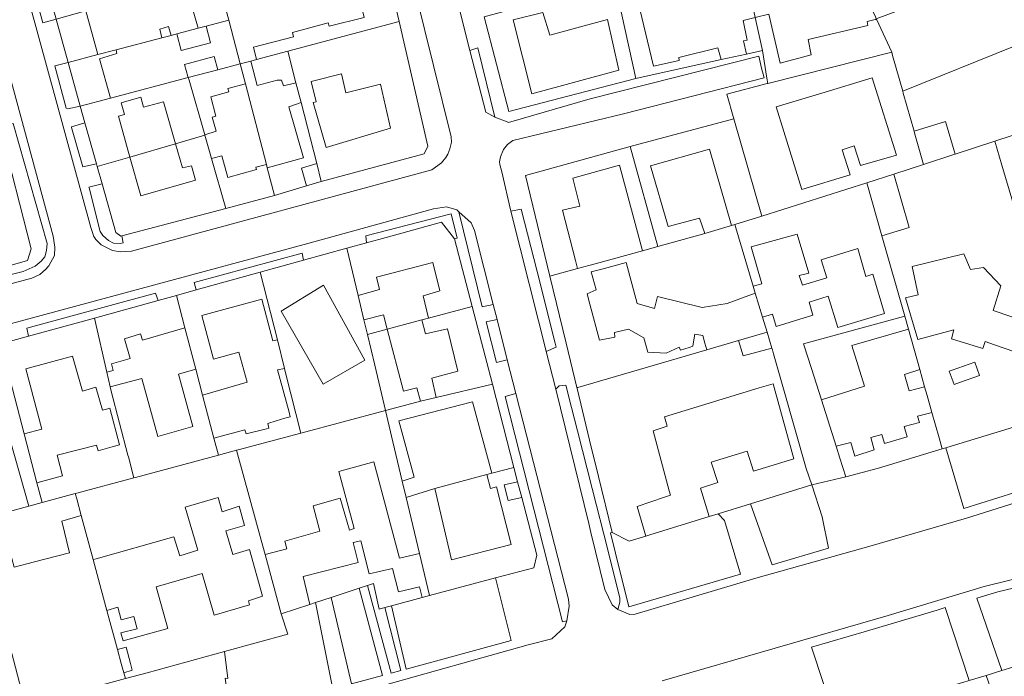
# Model space of a CAD drawing. Units: inches. Extents: x 355444 to 358939, y 6301338 to 6305414.
# Drawn here: x 356683 to 356863, y 6302707 to 6302827 of the extents above; entities that cross this region are included whole.
import ezdxf

# ---------------------------------------------------------------- set-up
doc = ezdxf.new("R2010")
doc.units = ezdxf.units.IN
doc.header["$MEASUREMENT"] = 0
for name, color, linetype, lineweight in [('Contexto_Areas Verdes', 3, 'Continuous', 0), ('Contexto_Calles', 2, 'Continuous', 0), ('Contexto_Construcciones', 254, 'Continuous', 0), ('Contexto_Predios', 1, 'Continuous', 0)]:
    doc.layers.add(name, color=color, linetype=linetype, lineweight=lineweight)

msp = doc.modelspace()

# ---------------------------------------------------------------- linework, layer by layer
at = {"layer": 'Contexto_Areas Verdes'}
for points in [[(356686.72, 6302839.21), (356689.99, 6302827.28), (356687.57, 6302826.61), (356684.33, 6302838.43)], [(356767.01, 6302822.04), (356770.09, 6302809.39), (356768.45, 6302810.27), (356765.54, 6302821.54)], [(356692.16, 6302819.37), (356694.41, 6302811.36), (356692.14, 6302810.86), (356691.84, 6302811.02), (356689.73, 6302818.72)], [(356682.15, 6302808.2), (356688.34, 6302786.29), (356688.26, 6302785.01), (356687.9, 6302783.85), (356687.26, 6302783.05), (356686.14, 6302782.17), (356683.94, 6302781.17), (356671.19, 6302777.92), (356670.96, 6302779.24), (356684.74, 6302783.17), (356685.46, 6302785.33), (356679.7, 6302807.48)], [(356695.26, 6302808.35), (356697.36, 6302800.83), (356694.89, 6302800.31), (356692.81, 6302807.5), (356692.79, 6302807.58)], [(356698.39, 6302797.18), (356700.89, 6302788.3), (356701.81, 6302787.62), (356701.97, 6302787.66), (356702.21, 6302786.41), (356701.69, 6302786.3), (356700.45, 6302786.34), (356699.57, 6302786.82), (356698.49, 6302787.74), (356698.05, 6302788.5), (356696.01, 6302796.46), (356695.97, 6302796.59)], [(356762.13, 6302791.7), (356763.26, 6302787.24), (356762.77, 6302787.14), (356760.37, 6302790.18), (356750.24, 6302787.38), (356746.69, 6302786.4), (356746.53, 6302787.67)], [(356763.55, 6302792.08), (356765.79, 6302790.05), (356766.41, 6302788.67), (356769.81, 6302775.17), (356767.83, 6302774.73)], [(356774.93, 6302792.59), (356777.83, 6302781.15), (356781.15, 6302768.08), (356781.33, 6302767.37), (356779.51, 6302766.56), (356778.64, 6302770.02), (356778.1, 6302772.16), (356773.06, 6302792.17)], [(356734.94, 6302784.51), (356735.18, 6302783.23), (356727.27, 6302781.04), (356715.59, 6302777.82), (356715.23, 6302779.14)], [(356708.11, 6302777.2), (356708.62, 6302775.89), (356696.98, 6302772.68), (356684.96, 6302769.37), (356684.65, 6302770.8)], [(356770.51, 6302772.38), (356772.38, 6302765.01), (356770.43, 6302764.55), (356768.54, 6302771.96)], [(356783.09, 6302760.42), (356784.13, 6302756.32), (356785.21, 6302752.07), (356787.89, 6302741.52), (356790.73, 6302730.33), (356792.97, 6302721.5), (356792.97, 6302720.78), (356792.6, 6302719.43), (356791.57, 6302720.27), (356790.21, 6302723.11), (356787.66, 6302733.51), (356787.27, 6302735.12), (356781.24, 6302759.69), (356781.85, 6302760.3)], [(356773.92, 6302758.89), (356783.55, 6302721.33), (356783.71, 6302720.01), (356783.25, 6302717.38), (356782.49, 6302717.18), (356772.01, 6302758.34)], [(356867.67, 6302753.62), (356869.78, 6302747.25), (356871.27, 6302742.74), (356855.8, 6302737.85), (356852.51, 6302748.98), (356853.48, 6302749.28)], [(356828.01, 6302742.22), (356829.92, 6302736.33), (356831.08, 6302730.61), (356820.75, 6302727.58), (356816.82, 6302738.76)], [(356810.92, 6302736.93), (356812.05, 6302735.7), (356815, 6302725.89), (356794.61, 6302719.94), (356792.17, 6302729.74), (356791.26, 6302733.42), (356791.53, 6302733.5), (356794.65, 6302731.9), (356797.67, 6302732.83), (356798.4, 6302733.06), (356809.24, 6302736.41)], [(356879, 6302726.73), (356879.68, 6302724.5), (356882.7, 6302714.57), (356873.86, 6302711.79), (356864.74, 6302708.92), (356862.72, 6302708.29), (356858.17, 6302721.51), (356861.97, 6302722.65)], [(356770.24, 6302725.19), (356773.11, 6302713.76), (356753.95, 6302708.55), (356751.23, 6302720.1), (356756.83, 6302721.6), (356758.17, 6302721.96)], [(356745.33, 6302723.32), (356749.62, 6302707.37), (356743.96, 6302705.84), (356740.24, 6302721.65)], [(356747.97, 6302724.18), (356748.97, 6302719.5), (356750.03, 6302719.78), (356752.93, 6302708.27), (356751.18, 6302707.8), (356746.85, 6302723.81)], [(356737.35, 6302720.71), (356740.51, 6302704.9), (356721.66, 6302699.77), (356720.77, 6302703.7), (356721.29, 6302703.81), (356720.86, 6302706.86), (356721.33, 6302706.82), (356720.77, 6302711.75), (356732.29, 6302714.9), (356731.09, 6302718.66), (356736.32, 6302720.37)], [(356852.39, 6302719.78), (356856.73, 6302706.46), (356856.35, 6302706.35), (356855.97, 6302706.23), (356848.07, 6302703.89), (356847.17, 6302703.62), (356833.61, 6302699.65), (356832.34, 6302699.28), (356827.94, 6302712.55), (356837.97, 6302715.46), (356850.87, 6302719.32)]]:
    msp.add_lwpolyline(points, close=True, dxfattribs=at)
at = {"layer": 'Contexto_Calles'}
for points in [[(356669.55, 6302886.93), (356696.33, 6302789.19), (356696.89, 6302787.59), (356697.23, 6302787.05), (356698.23, 6302786.05), (356700.29, 6302784.99), (356701.69, 6302784.75), (356703.73, 6302784.91), (356758.63, 6302799.73), (356760.37, 6302801.03), (356761.14, 6302802), (356761.53, 6302802.59), (356761.89, 6302803.59), (356762.17, 6302804.83), (356762.11, 6302805.77), (356755.69, 6302831.9)], [(356763.17, 6302831.03), (356765.54, 6302821.54), (356768.45, 6302810.27), (356770.09, 6302809.39), (356772.35, 6302808.5), (356772.59, 6302808.41), (356787.53, 6302812.71), (356818.34, 6302820.54), (356818.83, 6302818.31), (356819.32, 6302816.58), (356793.61, 6302809.95), (356773.41, 6302805.09), (356772.41, 6302804.39), (356771.71, 6302803.49), (356771.13, 6302802.11), (356770.95, 6302801.23), (356771.05, 6302800.74), (356771.37, 6302799.4), (356773.06, 6302792.17), (356778.1, 6302772.16), (356778.64, 6302770.02), (356779.51, 6302766.56), (356781.24, 6302759.69), (356787.27, 6302735.12), (356787.66, 6302733.51), (356790.21, 6302723.11), (356791.57, 6302720.27), (356792.6, 6302719.43), (356794.75, 6302718.49), (356795.73, 6302718.55), (356817.79, 6302725.13), (356838.45, 6302730.93), (356856.23, 6302736.13), (356876.87, 6302742.61)], [(356628.35, 6302764.57), (356685.55, 6302779.97), (356686.99, 6302780.65), (356688.03, 6302781.57), (356688.65, 6302782.19), (356689.69, 6302784.07), (356689.77, 6302785.59), (356689.45, 6302787.63), (356679.55, 6302824.09)], [(356748.87, 6302705.33), (356776.23, 6302712.97), (356780.55, 6302714.05), (356782.89, 6302716.27), (356783.25, 6302717.38), (356783.71, 6302720.01), (356783.55, 6302721.33), (356773.92, 6302758.89), (356772.38, 6302765.01), (356770.51, 6302772.38), (356769.81, 6302775.17), (356766.41, 6302788.67), (356765.79, 6302790.05), (356763.55, 6302792.08), (356763.15, 6302792.41), (356761.29, 6302792.99), (356758.91, 6302792.65), (356735.31, 6302786.13), (356632.17, 6302758.27)], [(356967.79, 6302697.35), (356964.25, 6302707.3), (356960.07, 6302719.05), (356956.15, 6302730.3), (356955, 6302733.61), (356952.39, 6302741.09), (356951.51, 6302743.09), (356950.63, 6302744.57), (356949.69, 6302745.71), (356947.95, 6302747.2), (356945.75, 6302748.29), (356943.13, 6302748.83), (356940.65, 6302748.63), (356939.25, 6302748.31), (356933.9, 6302746.27), (356926.29, 6302743.38), (356921.15, 6302741.43), (356914.27, 6302738.81), (356895.63, 6302732.69), (356888.65, 6302730.83), (356859.47, 6302723.61), (356841.95, 6302718.33), (356800.65, 6302706.39)]]:
    msp.add_lwpolyline(points, dxfattribs=at)
at = {"layer": 'Contexto_Construcciones'}
for points in [[(356744.1, 6302836.2), (356746.27, 6302827.59), (356739.85, 6302825.98), (356739.68, 6302826.57), (356733.13, 6302824.86), (356733.33, 6302824.02), (356726.05, 6302822.13), (356726.59, 6302819.91), (356725.53, 6302819.62), (356723.59, 6302819.11), (356721.52, 6302827.07), (356721.16, 6302828.45), (356720.49, 6302831.02), (356730.83, 6302833.73), (356731.57, 6302831.04), (356737.85, 6302832.62), (356737.47, 6302834.38)], [(356812.49, 6302835.74), (356813.17, 6302832.9), (356813.66, 6302832.99), (356813.97, 6302831.62), (356816.66, 6302832.25), (356817.68, 6302827.57), (356815.45, 6302827.02), (356816.17, 6302823.46), (356815.54, 6302823.3), (356816.07, 6302820.9), (356811.42, 6302819.88), (356810.85, 6302822.02), (356803.73, 6302820.26), (356803.77, 6302819.74), (356799.09, 6302818.66), (356796.61, 6302829.11), (356801.13, 6302830.22), (356801.21, 6302829.82), (356806.09, 6302831.02), (356805.33, 6302833.86)], [(356825.53, 6302835.08), (356826.19, 6302832.57), (356835.69, 6302834.77), (356836.28, 6302834.91), (356839.06, 6302828.88), (356839.61, 6302827.69), (356839.77, 6302827.35), (356839.83, 6302827.24), (356839.75, 6302827.22), (356839.55, 6302827.18), (356838.09, 6302826.86), (356838.25, 6302826.14), (356827.33, 6302823.54), (356827.89, 6302820.74), (356822.25, 6302819.26), (356820.13, 6302828.18), (356817.68, 6302827.57), (356816.66, 6302832.25), (356819.09, 6302832.82), (356818.88, 6302833.6)], [(356713.81, 6302833.06), (356715.93, 6302825.6), (356712.05, 6302824.59), (356711, 6302824.31), (356710.52, 6302825.94), (356708.91, 6302825.46), (356709.32, 6302823.87), (356700.94, 6302821.67), (356697.61, 6302820.79), (356695.43, 6302828.79), (356707.02, 6302832.02), (356707.72, 6302829.57), (356709.48, 6302830.09), (356708.97, 6302831.82)], [(356778.89, 6302828.46), (356780.13, 6302824.34), (356790.69, 6302827.22), (356792.77, 6302817.94), (356776.85, 6302813.62), (356773.49, 6302827.14)], [(356721.52, 6302827.07), (356723.59, 6302819.11), (356719.52, 6302818.03), (356718.85, 6302820.46), (356713.42, 6302819.01), (356714.07, 6302816.77), (356714.12, 6302816.59), (356699.93, 6302812.82), (356697.93, 6302820), (356701.09, 6302820.98), (356700.94, 6302821.67), (356709.32, 6302823.87), (356711, 6302824.31), (356712.05, 6302824.59), (356712.83, 6302821.57), (356718.19, 6302822.97), (356717.39, 6302825.99)], [(356725.53, 6302819.62), (356726.7, 6302815.16), (356730.37, 6302816.1), (356731.17, 6302816.1), (356731.53, 6302815.1), (356733.79, 6302815.65), (356734.72, 6302812.03), (356732.49, 6302811.26), (356735.15, 6302801.93), (356728.54, 6302800.11), (356728.39, 6302800.7), (356724.55, 6302815.44), (356723.59, 6302819.11)], [(356742.89, 6302813.79), (356749.24, 6302815.38), (356751.04, 6302807.33), (356739.29, 6302803.84), (356736.96, 6302812.04), (356737.49, 6302812.15), (356736.54, 6302815.91), (356742.09, 6302817.28)], [(356724.55, 6302815.44), (356728.39, 6302800.7), (356726.49, 6302800.22), (356726.61, 6302799.78), (356721.34, 6302798.37), (356720.24, 6302802.33), (356718.38, 6302801.79), (356717.15, 6302806.07), (356717.12, 6302806.17), (356719.21, 6302806.78), (356718.49, 6302809.34), (356719.17, 6302809.54), (356718.27, 6302813.09), (356721.53, 6302813.98), (356721.35, 6302814.6)], [(356839, 6302816.55), (356843.47, 6302802.42), (356836.9, 6302800.52), (356835.74, 6302804.11), (356833.57, 6302803.38), (356835.03, 6302798.84), (356826.17, 6302796.14), (356822.89, 6302806.72), (356821.5, 6302811.23), (356829.86, 6302813.77)], [(356705.48, 6302813.03), (356705.96, 6302811.19), (356709.61, 6302812.14), (356711.8, 6302804.52), (356703.48, 6302802.09), (356701.37, 6302809.58), (356702.5, 6302809.85), (356701.88, 6302812.01)], [(356852.4, 6302808.6), (356854.21, 6302802.63), (356853.95, 6302802.54), (356848.4, 6302800.72), (356846.84, 6302806.25), (356846.68, 6302806.8)], [(356711.8, 6302804.52), (356713.07, 6302800.12), (356714.69, 6302800.5), (356715.46, 6302797.86), (356705.49, 6302794.98), (356703.48, 6302802.09)], [(356809.33, 6302803.51), (356813.33, 6302789.56), (356808.46, 6302788.13), (356807.52, 6302790.91), (356801.77, 6302789.42), (356798.57, 6302800.46)], [(356737.58, 6302800.89), (356738.42, 6302797.62), (356735.73, 6302796.82), (356734.82, 6302800.03)], [(356792.87, 6302800.62), (356797.07, 6302784.98), (356788.44, 6302782.59), (356785.2, 6302781.7), (356784.82, 6302783.19), (356782.45, 6302792.39), (356785.61, 6302793.1), (356784.33, 6302798.22)], [(356843, 6302798.96), (356845.81, 6302789.22), (356840.81, 6302787.7), (356838.07, 6302797.39)], [(356825.31, 6302787.98), (356827.49, 6302780.9), (356825.72, 6302780.43), (356826.33, 6302778.7), (356830.73, 6302780.03), (356829.69, 6302783.32), (356836.43, 6302785.4), (356837.89, 6302780.26), (356839.17, 6302780.66), (356841.27, 6302773.5), (356832.73, 6302770.94), (356831.01, 6302776.66), (356827.51, 6302775.56), (356828.21, 6302773.22), (356821.49, 6302771.14), (356820.84, 6302773.41), (356819, 6302772.85), (356817.69, 6302777.2), (356817.3, 6302778.49), (356818.89, 6302778.94), (356816.93, 6302785.7)], [(356855.77, 6302784.38), (356857.01, 6302781.53), (356859.37, 6302781.89), (356862.53, 6302778.57), (356861.13, 6302774.05), (356870.29, 6302770.97), (356869.49, 6302767.93), (356868.77, 6302765.21), (356861.4, 6302767.8), (356859.65, 6302768.41), (356859.25, 6302767.13), (356853.53, 6302768.86), (356853.93, 6302770.54), (356847.37, 6302768.78), (356846.01, 6302773.28), (356845.09, 6302776.34), (356847.41, 6302776.9), (356846.33, 6302782.06)], [(356758.77, 6302782.81), (356760.09, 6302777.66), (356757.01, 6302776.74), (356757.97, 6302772.66), (356756.77, 6302772.34), (356750.46, 6302770.65), (356749.76, 6302773.28), (356746.2, 6302772.36), (356745.15, 6302776.77), (356749.05, 6302777.86), (356748.49, 6302780.14)], [(356794.13, 6302782.82), (356796.09, 6302775.34), (356799.25, 6302774.42), (356799.85, 6302776.62), (356807.97, 6302774.58), (356812.57, 6302775.34), (356817.69, 6302777.2), (356819, 6302772.85), (356819.83, 6302770.07), (356814.62, 6302768.56), (356811.53, 6302767.66), (356808.82, 6302766.87), (356808.49, 6302768.1), (356808.13, 6302769.46), (356806.65, 6302769.74), (356806.3, 6302767.59), (356806.29, 6302767.54), (356805.61, 6302767.32), (356804.05, 6302766.82), (356803.81, 6302767.38), (356801.41, 6302766.26), (356798.05, 6302766.42), (356797.33, 6302769.06), (356794.53, 6302770.66), (356791.97, 6302770.02), (356792.01, 6302769.18), (356789.21, 6302768.62), (356787.48, 6302775.19), (356786.97, 6302777.1), (356788.65, 6302777.82), (356787.69, 6302781.1), (356789.89, 6302781.69)], [(356738.85, 6302778.7), (356746.37, 6302764.98), (356738.77, 6302760.58), (356731.09, 6302773.94)], [(356727.54, 6302776.11), (356729.57, 6302768.5), (356730.39, 6302768.7), (356731.71, 6302763.47), (356730.45, 6302763.22), (356732.54, 6302755.46), (356732.76, 6302754.63), (356731.79, 6302754.36), (356730.16, 6302753.9), (356728.63, 6302753.42), (356728.75, 6302752.85), (356728.81, 6302752.54), (356727.97, 6302752.34), (356727.95, 6302752.33), (356724.69, 6302751.54), (356724.43, 6302752.28), (356718.81, 6302750.73), (356716.74, 6302758.6), (356724.89, 6302760.94), (356723.33, 6302766.44), (356718.72, 6302765.18), (356716.63, 6302773.12)], [(356756.77, 6302772.34), (356757.44, 6302769.81), (356761.48, 6302770.73), (356763.37, 6302762.94), (356758.6, 6302761.71), (356759.42, 6302758.15), (356756.52, 6302757.47), (356755.88, 6302759.94), (356753.45, 6302759.34), (356750.46, 6302770.65)], [(356713.51, 6302770.88), (356715.49, 6302763.36), (356712.36, 6302762.45), (356714.97, 6302752.86), (356708.57, 6302751.02), (356705.64, 6302761.62), (356699.85, 6302760.12), (356699.25, 6302762.76), (356700.41, 6302763.1), (356700.09, 6302764.3), (356703.53, 6302765.26), (356702.45, 6302768.9), (356705.41, 6302769.78), (356705.78, 6302768.66)], [(356819.83, 6302770.07), (356820.7, 6302767.17), (356815.45, 6302765.74), (356814.62, 6302768.56)], [(356845.64, 6302770.65), (356847.73, 6302763.25), (356844.95, 6302762.38), (356845.81, 6302759.38), (356848.61, 6302760.12), (356849.06, 6302758.55), (356849.95, 6302755.39), (356849.51, 6302755.28), (356847.33, 6302754.74), (356847.65, 6302753.62), (356844.89, 6302752.86), (356845.45, 6302750.96), (356841.26, 6302749.74), (356840.8, 6302751.42), (356838.77, 6302750.82), (356839.41, 6302748.58), (356835.89, 6302747.46), (356835.11, 6302749.93), (356832.45, 6302749.24), (356829.75, 6302757.74), (356837.61, 6302760.22), (356835.32, 6302767.65)], [(356693.01, 6302765.7), (356694.81, 6302759.34), (356697.25, 6302760.02), (356698.45, 6302755.86), (356699.45, 6302756.09), (356699.81, 6302756.18), (356701.56, 6302749.54), (356700.21, 6302749.16), (356697.65, 6302748.43), (356697.37, 6302749.42), (356690.15, 6302747.61), (356691.18, 6302743.87), (356686.49, 6302742.56), (356684.15, 6302751.55), (356687.35, 6302752.4), (356684.45, 6302763.38)], [(356857.77, 6302764.61), (356858.61, 6302762.17), (356855.19, 6302760.96), (356854.01, 6302760.54), (356853.09, 6302762.98), (356853.62, 6302763.17)], [(356675.25, 6302760.62), (356676.75, 6302755.5), (356679.89, 6302756.42), (356684.99, 6302738.29), (356675.45, 6302735.66), (356667.89, 6302733.58), (356666.05, 6302739.7), (356677.72, 6302743.09), (356675.41, 6302750.98), (356668.57, 6302748.94), (356667.89, 6302751.34), (356666, 6302757.96), (356672.84, 6302759.93)], [(356820.93, 6302760.66), (356821.31, 6302759.3), (356824.73, 6302746.94), (356817.37, 6302744.7), (356816.17, 6302748.38), (356809.65, 6302746.34), (356810.83, 6302742.62), (356807.65, 6302741.62), (356809.24, 6302736.41), (356798.4, 6302733.06), (356797.67, 6302732.83), (356796.13, 6302738.25), (356801.13, 6302739.97), (356802.19, 6302740.33), (356801.98, 6302741.12), (356799.01, 6302752.06), (356799.56, 6302752.24), (356801.57, 6302752.9), (356801.1, 6302754.64), (356818.41, 6302759.9)], [(356766.05, 6302757.38), (356769.54, 6302744.33), (356768.68, 6302744.1), (356759.13, 6302741.56), (356753.91, 6302739.91), (356753.21, 6302742.85), (356755.41, 6302743.58), (356752.57, 6302753.9)], [(356748, 6302746.4), (356752.7, 6302728.8), (356756.34, 6302729.67), (356758.17, 6302721.96), (356756.83, 6302721.6), (356756.33, 6302723.58), (356752.53, 6302722.66), (356751.45, 6302726.94), (356747.17, 6302725.94), (356745.61, 6302731.98), (356744.25, 6302731.68), (356745.17, 6302728.02), (356735.09, 6302725.46), (356736.32, 6302720.37), (356731.09, 6302718.66), (356728.15, 6302729.45), (356732.13, 6302730.5), (356731.77, 6302731.9), (356738.17, 6302733.74), (356736.91, 6302738.36), (356741.89, 6302739.77), (356743.57, 6302733.94), (356744.41, 6302734.22), (356741.65, 6302744.66)], [(356768.68, 6302744.1), (356769.33, 6302741.54), (356770.43, 6302741.83), (356773.09, 6302731.3), (356762.22, 6302728.48), (356759.13, 6302741.56)], [(356774.28, 6302742.78), (356775.04, 6302739.87), (356772.55, 6302739.33), (356771.83, 6302742.18)], [(356693.49, 6302740.61), (356693.75, 6302739.66), (356694.57, 6302736.63), (356691.01, 6302735.54), (356692.43, 6302729.77), (356686.01, 6302728.12), (356682.33, 6302727.18), (356680.6, 6302733.5), (356676.35, 6302732.26), (356675.45, 6302735.66), (356684.99, 6302738.29), (356687.43, 6302738.96)], [(356719.6, 6302739.87), (356720.33, 6302737.26), (356723.43, 6302738.28), (356724.41, 6302734.78), (356720.99, 6302733.79), (356722.29, 6302729.46), (356725.29, 6302730.37), (356727.66, 6302721.85), (356725.13, 6302721.02), (356725.33, 6302720.26), (356718.85, 6302718.42), (356716.65, 6302725.98), (356708.29, 6302723.56), (356710.41, 6302715.98), (356702.21, 6302713.7), (356701.81, 6302715.14), (356704.81, 6302715.9), (356704.21, 6302718.18), (356701.87, 6302717.55), (356701.23, 6302719.84), (356699.27, 6302719.24), (356698.23, 6302723.06), (356696.75, 6302728.54), (356697.3, 6302728.7), (356711.46, 6302732.69), (356712.57, 6302729.26), (356715.87, 6302730.27), (356713.53, 6302738.14)], [(356702.8, 6302712.55), (356703.58, 6302709.56), (356703.9, 6302708.33), (356702.35, 6302707.86), (356701.89, 6302709.56), (356701.2, 6302712.11)]]:
    msp.add_lwpolyline(points, close=True, dxfattribs=at)
at = {"layer": 'Contexto_Predios'}
for points in [[(356901.08, 6302854.15), (356903.09, 6302849.78), (356907.6, 6302839.62), (356885.78, 6302830.78), (356881.52, 6302829.06), (356875.52, 6302826.63), (356865.12, 6302822.42), (356844.61, 6302814.12), (356842.77, 6302820.66), (356842.61, 6302821.22), (356839.83, 6302827.24), (356839.77, 6302827.35), (356856.63, 6302833.65), (356865.37, 6302836.93), (356880.45, 6302844.2), (356896.32, 6302851.86)], [(356832.55, 6302845.34), (356833.05, 6302843.18), (356836.28, 6302834.91), (356839.06, 6302828.88), (356839.61, 6302827.69), (356839.77, 6302827.35), (356839.83, 6302827.24), (356842.61, 6302821.22), (356819.97, 6302815.54), (356819.82, 6302816.48), (356819.01, 6302821.54), (356817.68, 6302827.57), (356816.66, 6302832.25), (356816.24, 6302834.16), (356814.85, 6302840.49), (356817.04, 6302841.09), (356818.02, 6302841.36)], [(356749.04, 6302842.11), (356752.67, 6302826.83), (356732.3, 6302821.42), (356726.59, 6302819.91), (356725.53, 6302819.62), (356723.59, 6302819.11), (356721.52, 6302827.07), (356721.16, 6302828.45), (356720.49, 6302831.02), (356719.55, 6302834.63), (356729.21, 6302837.08), (356734.27, 6302838.36)], [(356814.85, 6302840.49), (356816.24, 6302834.16), (356816.66, 6302832.25), (356817.68, 6302827.57), (356819.01, 6302821.54), (356816.07, 6302820.9), (356811.42, 6302819.88), (356795.87, 6302816.46), (356791.97, 6302834.21), (356801.59, 6302836.85), (356809.04, 6302838.9), (356810.42, 6302839.28), (356810.55, 6302839.31)], [(356719.34, 6302835.45), (356719.55, 6302834.63), (356720.49, 6302831.02), (356721.16, 6302828.45), (356721.52, 6302827.07), (356717.39, 6302825.99), (356715.93, 6302825.6), (356712.05, 6302824.59), (356711, 6302824.31), (356709.32, 6302823.87), (356700.94, 6302821.67), (356697.61, 6302820.79), (356692.16, 6302819.37), (356689.99, 6302827.28), (356695.43, 6302828.79), (356707.02, 6302832.02), (356710.45, 6302832.98), (356714.28, 6302834.05)], [(356791.97, 6302834.21), (356795.87, 6302816.46), (356772.69, 6302810.42), (356768.19, 6302827.7), (356788.4, 6302833.24)], [(356721.52, 6302827.07), (356723.59, 6302819.11), (356719.52, 6302818.03), (356714.12, 6302816.59), (356699.93, 6302812.82), (356694.41, 6302811.36), (356692.16, 6302819.37), (356697.61, 6302820.79), (356700.94, 6302821.67), (356709.32, 6302823.87), (356711, 6302824.31), (356712.05, 6302824.59), (356715.93, 6302825.6), (356717.39, 6302825.99)], [(356752.67, 6302826.83), (356757.89, 6302804.1), (356757.21, 6302802.66), (356738.42, 6302797.62), (356737.58, 6302800.89), (356734.72, 6302812.03), (356733.79, 6302815.65), (356732.3, 6302821.42)], [(356732.3, 6302821.42), (356733.79, 6302815.65), (356734.72, 6302812.03), (356737.58, 6302800.89), (356738.42, 6302797.62), (356735.73, 6302796.82), (356729.86, 6302795.05), (356728.54, 6302800.11), (356728.39, 6302800.7), (356724.55, 6302815.44), (356723.59, 6302819.11), (356725.53, 6302819.62), (356726.59, 6302819.91)], [(356842.61, 6302821.22), (356842.77, 6302820.66), (356844.61, 6302814.12), (356844.72, 6302813.74), (356846.68, 6302806.8), (356846.84, 6302806.25), (356848.4, 6302800.72), (356843, 6302798.96), (356838.07, 6302797.39), (356818.86, 6302791.31), (356813.79, 6302809.05), (356812.5, 6302813.57), (356819.83, 6302815.5), (356819.97, 6302815.54)], [(356723.59, 6302819.11), (356724.55, 6302815.44), (356728.39, 6302800.7), (356728.54, 6302800.11), (356729.86, 6302795.05), (356720.98, 6302792.69), (356718.38, 6302801.79), (356717.15, 6302806.07), (356717.12, 6302806.17), (356714.27, 6302816.15), (356714.12, 6302816.59), (356719.52, 6302818.03)], [(356714.12, 6302816.59), (356714.27, 6302816.15), (356717.12, 6302806.17), (356717.15, 6302806.07), (356711.8, 6302804.52), (356703.48, 6302802.09), (356697.5, 6302800.35), (356697.36, 6302800.83), (356695.26, 6302808.35), (356694.41, 6302811.36), (356699.93, 6302812.82)], [(356884.69, 6302812.93), (356885.25, 6302811.29), (356887.67, 6302804.18), (356888.23, 6302802.55), (356889.54, 6302798.71), (356890.6, 6302795.63), (356892.15, 6302791.11), (356896.22, 6302779.82), (356900.26, 6302768.58), (356900.33, 6302768.39), (356901.35, 6302765.56), (356897.04, 6302763.99), (356886.67, 6302760.23), (356875.78, 6302756.28), (356875.73, 6302756.46), (356871.33, 6302771.39), (356865.86, 6302789.97), (356862.74, 6302800.57), (356861.43, 6302805), (356878.01, 6302810.43), (356878.64, 6302810.64), (356881.59, 6302811.7), (356883.38, 6302812.41)], [(356679.65, 6302807.71), (356679.7, 6302807.48), (356685.46, 6302785.33), (356684.74, 6302783.17), (356670.96, 6302779.24), (356666.06, 6302777.93), (356662.88, 6302789.2), (356662.58, 6302790.26), (356661.48, 6302794.17), (356660.35, 6302798.19), (356659.27, 6302802), (356661.08, 6302802.51)], [(356813.79, 6302809.05), (356818.86, 6302791.31), (356813.92, 6302789.75), (356813.33, 6302789.56), (356808.46, 6302788.13), (356799.87, 6302785.75), (356794.85, 6302804.02)], [(356717.15, 6302806.07), (356718.38, 6302801.79), (356720.98, 6302792.69), (356701.97, 6302787.66), (356701.81, 6302787.62), (356700.89, 6302788.3), (356698.39, 6302797.18), (356697.5, 6302800.35), (356703.48, 6302802.09), (356711.8, 6302804.52)], [(356794.85, 6302804.02), (356799.87, 6302785.75), (356797.07, 6302784.98), (356788.44, 6302782.59), (356785.2, 6302781.7), (356780.17, 6302780.31), (356779.68, 6302782.34), (356775.7, 6302798.74)], [(356838.07, 6302797.39), (356840.81, 6302787.7), (356844.97, 6302773), (356826.49, 6302767.98), (356826.55, 6302767.79), (356827.92, 6302763.47), (356829.75, 6302757.74), (356832.45, 6302749.24), (356833.13, 6302747.1), (356834.21, 6302743.68), (356828.01, 6302742.22), (356826.97, 6302745.18), (356822.82, 6302759.77), (356821.01, 6302766.13), (356820.8, 6302766.85), (356820.7, 6302767.17), (356819.83, 6302770.07), (356819, 6302772.85), (356817.69, 6302777.2), (356817.3, 6302778.49), (356813.92, 6302789.75), (356818.86, 6302791.31)], [(356760.37, 6302790.18), (356762.77, 6302787.14), (356765.97, 6302774.8), (356757.97, 6302772.66), (356756.77, 6302772.34), (356750.46, 6302770.65), (356746.84, 6302769.68), (356746.2, 6302772.36), (356745.15, 6302776.77), (356743.1, 6302785.41), (356746.69, 6302786.4), (356750.24, 6302787.38)], [(356813.92, 6302789.75), (356817.3, 6302778.49), (356817.69, 6302777.2), (356819, 6302772.85), (356819.83, 6302770.07), (356814.62, 6302768.56), (356811.53, 6302767.66), (356808.82, 6302766.87), (356785.29, 6302760.01), (356785.11, 6302759.96), (356783.14, 6302768.07), (356780.17, 6302780.31), (356785.2, 6302781.7), (356788.44, 6302782.59), (356797.07, 6302784.98), (356799.87, 6302785.75), (356808.46, 6302788.13), (356813.33, 6302789.56)], [(356743.1, 6302785.41), (356745.15, 6302776.77), (356746.2, 6302772.36), (356746.84, 6302769.68), (356748.17, 6302764.06), (356750.13, 6302755.8), (356734.69, 6302751.66), (356731.97, 6302762.44), (356731.71, 6302763.47), (356730.39, 6302768.7), (356727.27, 6302781.04), (356735.18, 6302783.23)], [(356727.27, 6302781.04), (356730.39, 6302768.7), (356731.71, 6302763.47), (356731.97, 6302762.44), (356734.69, 6302751.66), (356723.21, 6302748.59), (356722.96, 6302748.52), (356719.63, 6302747.62), (356718.81, 6302750.73), (356716.74, 6302758.6), (356715.49, 6302763.36), (356713.51, 6302770.88), (356711.95, 6302776.81), (356715.59, 6302777.82)], [(356711.95, 6302776.81), (356713.51, 6302770.88), (356715.49, 6302763.36), (356716.74, 6302758.6), (356718.81, 6302750.73), (356719.63, 6302747.62), (356704.48, 6302743.56), (356704.2, 6302743.49), (356703.2, 6302747.32), (356703.11, 6302747.65), (356700.06, 6302759.32), (356699.85, 6302760.12), (356699.25, 6302762.76), (356696.98, 6302772.68), (356708.62, 6302775.89)], [(356765.97, 6302774.8), (356769.67, 6302760.57), (356759.42, 6302758.15), (356756.52, 6302757.47), (356752.22, 6302756.35), (356750.13, 6302755.8), (356748.17, 6302764.06), (356746.84, 6302769.68), (356750.46, 6302770.65), (356756.77, 6302772.34), (356757.97, 6302772.66)], [(356696.98, 6302772.68), (356699.25, 6302762.76), (356699.85, 6302760.12), (356700.06, 6302759.32), (356703.11, 6302747.65), (356703.2, 6302747.32), (356704.2, 6302743.49), (356693.78, 6302740.69), (356693.49, 6302740.61), (356687.43, 6302738.96), (356686.49, 6302742.56), (356684.15, 6302751.55), (356679.89, 6302767.96), (356684.96, 6302769.37)], [(356844.97, 6302773), (356845.64, 6302770.65), (356847.73, 6302763.25), (356848.61, 6302760.12), (356849.06, 6302758.55), (356849.95, 6302755.39), (356851.25, 6302750.78), (356851.82, 6302748.77), (356840.21, 6302745.22), (356834.21, 6302743.68), (356833.13, 6302747.1), (356832.45, 6302749.24), (356829.75, 6302757.74), (356827.92, 6302763.47), (356826.55, 6302767.79), (356826.49, 6302767.98)], [(356819.83, 6302770.07), (356820.7, 6302767.17), (356820.8, 6302766.85), (356821.01, 6302766.13), (356822.82, 6302759.77), (356826.97, 6302745.18), (356828.01, 6302742.22), (356816.82, 6302738.76), (356810.92, 6302736.93), (356809.24, 6302736.41), (356798.4, 6302733.06), (356797.67, 6302732.83), (356794.65, 6302731.9), (356791.53, 6302733.5), (356789.05, 6302743.72), (356787.43, 6302750.39), (356785.14, 6302759.82), (356785.11, 6302759.96), (356785.29, 6302760.01), (356808.82, 6302766.87), (356811.53, 6302767.66), (356814.62, 6302768.56)], [(356679.89, 6302767.96), (356684.15, 6302751.55), (356686.49, 6302742.56), (356687.43, 6302738.96), (356684.99, 6302738.29), (356675.45, 6302735.66), (356667.89, 6302733.58), (356659.19, 6302731.19), (356656.02, 6302744.63), (356653.85, 6302753.83), (356652.31, 6302760.35), (356659.71, 6302762.39), (356673.49, 6302766.2), (356675.75, 6302766.82)], [(356769.67, 6302760.57), (356773.6, 6302745.4), (356769.54, 6302744.33), (356768.68, 6302744.1), (356759.13, 6302741.56), (356753.91, 6302739.91), (356753.21, 6302742.85), (356751.5, 6302750.06), (356750.13, 6302755.8), (356752.22, 6302756.35), (356756.52, 6302757.47), (356759.42, 6302758.15)], [(356750.13, 6302755.8), (356751.5, 6302750.06), (356753.21, 6302742.85), (356753.91, 6302739.91), (356756.34, 6302729.67), (356758.17, 6302721.96), (356756.83, 6302721.6), (356751.23, 6302720.1), (356750.03, 6302719.78), (356748.97, 6302719.5), (356747.97, 6302724.18), (356746.85, 6302723.81), (356745.33, 6302723.32), (356740.24, 6302721.65), (356737.35, 6302720.71), (356736.32, 6302720.37), (356731.09, 6302718.66), (356728.15, 6302729.45), (356727.43, 6302732.1), (356723.13, 6302747.89), (356722.96, 6302748.52), (356723.21, 6302748.59), (356734.69, 6302751.66)], [(356722.96, 6302748.52), (356723.13, 6302747.89), (356727.43, 6302732.1), (356728.15, 6302729.45), (356731.09, 6302718.66), (356732.29, 6302714.9), (356720.77, 6302711.75), (356706.6, 6302707.88), (356702.63, 6302706.8), (356702.35, 6302707.86), (356701.89, 6302709.56), (356701.2, 6302712.11), (356699.27, 6302719.24), (356698.23, 6302723.06), (356696.75, 6302728.54), (356694.57, 6302736.63), (356693.75, 6302739.66), (356693.49, 6302740.61), (356693.78, 6302740.69), (356704.2, 6302743.49), (356704.48, 6302743.56), (356719.63, 6302747.62)], [(356773.6, 6302745.4), (356774.28, 6302742.78), (356775.04, 6302739.87), (356777.77, 6302729.34), (356777.25, 6302727.06), (356770.24, 6302725.19), (356758.17, 6302721.96), (356756.34, 6302729.67), (356753.91, 6302739.91), (356759.13, 6302741.56), (356768.68, 6302744.1), (356769.54, 6302744.33)], [(356693.49, 6302740.61), (356693.75, 6302739.66), (356694.57, 6302736.63), (356696.75, 6302728.54), (356698.23, 6302723.06), (356699.27, 6302719.24), (356701.2, 6302712.11), (356701.89, 6302709.56), (356702.35, 6302707.86), (356702.63, 6302706.8), (356684.38, 6302701.82), (356679.64, 6302719.79), (356679.08, 6302721.91), (356676.35, 6302732.26), (356675.45, 6302735.66), (356684.99, 6302738.29), (356687.43, 6302738.96)], [(356873.86, 6302711.79), (356874.5, 6302709.88), (356875.69, 6302706.36), (356876.11, 6302705.12), (356878, 6302699.49), (356878.94, 6302696.71), (356880.17, 6302693.06), (356880.36, 6302692.49), (356881.11, 6302690.25), (356872.75, 6302687.28), (356867.52, 6302685.42), (356866.59, 6302688.08), (356865.99, 6302689.81), (356865.68, 6302690.68), (356862.52, 6302699.72), (356861.06, 6302703.91), (356859.84, 6302707.38), (356862.72, 6302708.29), (356864.74, 6302708.92)], [(356859.84, 6302707.38), (356861.06, 6302703.91), (356862.52, 6302699.72), (356865.68, 6302690.68), (356865.99, 6302689.81), (356866.59, 6302688.08), (356867.52, 6302685.42), (356860.11, 6302682.79), (356857.38, 6302681.82), (356854.54, 6302680.81), (356853.35, 6302684.49), (356851.39, 6302690.56), (356850.57, 6302693.07), (356847.17, 6302703.62), (356848.07, 6302703.89), (356855.97, 6302706.23), (356856.35, 6302706.35), (356856.73, 6302706.46)]]:
    msp.add_lwpolyline(points, close=True, dxfattribs=at)
for points in [[(356878.01, 6302810.43), (356861.43, 6302805), (356854.21, 6302802.63), (356853.95, 6302802.54), (356848.4, 6302800.72), (356846.84, 6302806.25), (356846.68, 6302806.8), (356844.72, 6302813.74), (356844.61, 6302814.12), (356865.12, 6302822.42)], [(356867.67, 6302753.62), (356853.48, 6302749.28), (356852.51, 6302748.98), (356851.82, 6302748.77), (356851.25, 6302750.78), (356849.95, 6302755.39), (356849.06, 6302758.55), (356848.61, 6302760.12), (356847.73, 6302763.25), (356845.64, 6302770.65), (356844.97, 6302773), (356840.81, 6302787.7), (356838.07, 6302797.39), (356843, 6302798.96), (356848.4, 6302800.72), (356853.95, 6302802.54), (356854.21, 6302802.63), (356861.43, 6302805), (356862.74, 6302800.57), (356865.86, 6302789.97)]]:
    msp.add_lwpolyline(points, dxfattribs=at)

doc.saveas('drawing.dxf')
